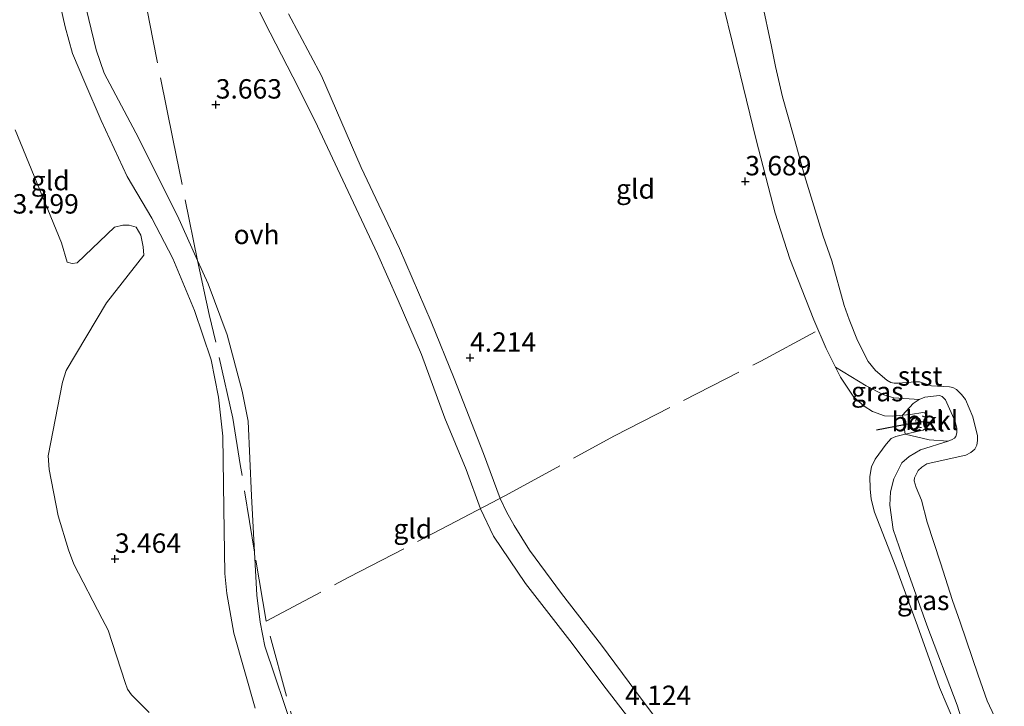
# Model space of a CAD drawing. Units: metres. Extents: x 201064 to 204716, y 481248 to 487501.
# Drawn here: x 202944 to 203071, y 481495 to 481584 of the extents above; entities that cross this region are included whole.
import ezdxf
from ezdxf.enums import TextEntityAlignment as Align

# ---------------------------------------------------------------- set-up
doc = ezdxf.new("R2010")
doc.units = ezdxf.units.M
doc.linetypes.add('IE-TERREINAFSCHEIDING', pattern=[10, 8, -2])
doc.linetypes.add('VW-6060_STREEP', pattern=[1.2, 0.6, -0.6])
doc.layers.get('0').update_dxf_attribs({"lineweight": 25})
doc.layers.add('B-ME-GW-HOOGTEPUNT-S-B1', color=10, linetype='Continuous')
doc.layers.add('B-ME-VV-KRIBBEN-L-B1', color=10, linetype='Continuous')
for name, color, linetype, lineweight in [('B-ME-GW-KRUINLIJN-L-B1', 93, 'Continuous', 18), ('B-ME-IE-GRASLAND-GV-B6', 93, 'Continuous', 18), ('B-ME-IE-GRONDWERKLIJN-GROND_INGERICHT-GV-B6', 253, 'Continuous', 18), ('B-ME-IE-TERREINAFSCHEIDING-DOORGANG-L-B1', 8, 'IE-TERREINAFSCHEIDING-KUNSTMATIG-OPEN', 18), ('B-ME-IE-TERREINAFSCHEIDING-RASTERHEKWERK-L-B1', 8, 'IE-TERREINAFSCHEIDING', 18), ('B-ME-OB-BEKLEDING-GV-B6', 253, 'Continuous', 18), ('B-ME-OB-WATERLIJN-L-B1', 133, 'OB-WATERLIJN', 18), ('B-ME-OG-WATER-GV-B6', 153, 'Continuous', 18), ('B-ME-VH-VERH_SOORT-ONVERHARD-GV-B6', 8, 'Continuous', 18), ('B-ME-VW-MARKERING-BEBAKENING-S-B1', 255, 'VW-6060_STREEP', 18)]:
    doc.layers.add(name, color=color, linetype=linetype, lineweight=lineweight)
doc.styles.add('NLCS-ISO', font='NLCS-ISO.TTF')
doc.linetypes.add('IE-TERREINAFSCHEIDING-KUNSTMATIG-OPEN', pattern='A,7,-1.5,[67,NLCS.SHX,S=0.75,R=0,X=0,Y=0],-1.5', length=10)
doc.linetypes.add('OB-WATERLIJN', pattern='A,10,[32,NLCS.SHX,S=2,R=0,X=0,Y=0],-12', length=22)

# ---------------------------------------------------------------- blocks, each defined once
blk = doc.blocks.new('hoogtepunt')
for p, q in [((-0.5, 0), (0.5, 0)), ((0, 0.5), (0, -0.5))]:
    blk.add_line(p, q)
blk = doc.blocks.new('dtb')
blk.add_circle((0, 0), 0.75)

msp = doc.modelspace()

# ---------------------------------------------------------------- linework, layer by layer
at = {"layer": 'B-ME-GW-KRUINLIJN-L-B1'}
msp.add_polyline3d([(203064.5291, 481492.9922, 3.5526), (203062.5651, 481497.6174, 3.5777), (203059.7613, 481505.5589, 3.6749), (203056.9403, 481513.1374, 3.6184), (203054.2005, 481520.1842, 3.5683), (203053.7527, 481521.858, 3.5526), (203053.6433, 481523.2172, 3.5119), (203053.6049, 481524.7872, 3.399), (203053.8341, 481526.0186, 3.3645), (203054.301, 481527.0039, 3.3457), (203055.6917, 481528.9324, 3.2172), (203056.3518, 481529.6869, 3.1733), (203056.9326, 481529.9338, 3.1576), (203058.1707, 481530.2234, 3.0996), (203060.4799, 481530.7636, 2.9914), (203060.7656, 481530.9583, 2.9131), (203060.9604, 481531.4582, 2.8754), (203060.9285, 481532.4021, 2.8504), (203060.8222, 481532.7903, 2.8504), (203060.6844, 481533.0061, 2.8535), (203060.4422, 481533.0213, 2.866), (203058.8452, 481532.7734, 3.1137), (203057.7961, 481532.6837, 3.1482), (203056.4614, 481532.5695, 3.1921), (203055.4766, 481532.6243, 3.2579), (203053.9516, 481533.142, 3.3206), (203052.8831, 481533.8317, 3.3269), (203051.5483, 481535.0084, 3.3708), (203049.8117, 481537.591, 3.4021), (203049.1732, 481538.8778, 3.3857), (203047.9781, 481541.286, 3.3551), (203046.3648, 481544.9597, 3.3394), (203043.299, 481552.8444, 3.3112), (203041.3899, 481558.7048, 3.4303), (203038.9454, 481568.1395, 3.4774), (203036.4639, 481578.3631, 3.4554), (203034.1751, 481587.6932, 3.7427)], dxfattribs=at)
at = {"layer": 'B-ME-IE-GRASLAND-GV-B6'}
for points in [[(202943.4751, 481569.4345, 3.3879), (202949.4395, 481554.8982, 3.4649), (202950.1815, 481552.3779, 3.4649), (202950.8484, 481552.2225, 3.4649), (202951.499, 481552.321, 3.4649), (202956.2881, 481556.913, 3.4072), (202957.3575, 481557.1564, 3.4072), (202958.16, 481557.1789, 3.4072), (202959.0646, 481556.9098, 3.4072), (202959.6646, 481555.8652, 3.4072), (202960.0026, 481554.3701, 3.4072), (202960.0759, 481553.298, 3.4168), (202955.2573, 481547.1738, 3.4072), (202950.0507, 481538.445, 3.4507), (202949.6105, 481536.9338, 3.3854), (202947.7363, 481527.4536, 3.2168), (202947.8546, 481525.6936, 3.2494), (202949.0237, 481519.7264, 3.2548), (202950.384, 481515.3567, 3.2548), (202951.0676, 481513.4783, 3.2603), (202954.679, 481506.4771, 3.2929), (202955.4817, 481505.0019, 3.2875), (202957.6458, 481498.2683, 3.3582), (202957.9742, 481497.4002, 3.3582), (202958.4981, 481496.6523, 3.3528), (202960.741, 481494.3994, 3.3636)], [(203059.9493, 481534.7257, 2.3149), (203059.1836, 481534.1718, 2.4957), (203057.7961, 481532.6837, 3.1482), (203056.4614, 481532.5695, 3.1921), (203055.4766, 481532.6243, 3.2579), (203053.9516, 481533.142, 3.3206), (203052.8831, 481533.8317, 3.3269), (203051.5483, 481535.0084, 3.3708), (203049.8117, 481537.591, 3.4021), (203049.1732, 481538.8778, 3.3857), (203053.119, 481536.4675, 2.9362), (203055.3993, 481535.3176, 2.7228), (203056.6717, 481534.9367, 2.6896), (203059.9493, 481534.7257, 2.3149)], [(203064.5291, 481492.9922, 3.5526), (203062.5651, 481497.6174, 3.5777), (203059.7613, 481505.5589, 3.6749), (203056.9403, 481513.1374, 3.6184), (203054.2005, 481520.1842, 3.5683), (203053.7527, 481521.858, 3.5526), (203053.6433, 481523.2172, 3.5119), (203053.6049, 481524.7872, 3.399), (203053.8341, 481526.0186, 3.3645), (203054.301, 481527.0039, 3.3457), (203055.6917, 481528.9324, 3.2172), (203056.3518, 481529.6869, 3.1733), (203056.9326, 481529.9338, 3.1576), (203058.1707, 481530.2234, 3.0996)], [(203058.1707, 481530.2234, 3.0996), (203061.2421, 481529.4943, 2.5054), (203063.7001, 481529.3392, 2.4021), (203060.1389, 481528.2117, 2.4987), (203058.6456, 481527.3822, 2.5414), (203057.7239, 481526.5372, 2.5604), (203056.6844, 481524.4889, 2.641), (203056.2533, 481522.8328, 3.0062), (203056.1765, 481521.0768, 3.3856), (203056.6188, 481517.9823, 3.4663), (203058.1502, 481513.4896, 3.4188), (203060.9409, 481505.6217, 3.4374), (203064.844, 481495.3504, 3.3299), (203067.3372, 481487.4417, 3.4485)]]:
    msp.add_polyline3d(points, dxfattribs=at)
at = {"layer": 'B-ME-IE-GRONDWERKLIJN-GROND_INGERICHT-GV-B6'}
for points in [[(202971.1892, 481592.2512, 3.6391), (202976.3648, 481581.9534, 3.7314), (202979.273, 481576.2868, 3.797), (202982.0849, 481570.6607, 3.6876), (202985.3776, 481563.6996, 3.732), (202990.1524, 481553.4542, 3.7149), (202992.8493, 481547.4413, 3.8893), (202995.8219, 481540.5054, 4.0125), (202998.8426, 481532.3101, 4.0364), (203001.5857, 481525.688, 4.0535), (203003.4472, 481520.6446, 4.24), (203005.0976, 481517.1252, 4.199), (203009.2291, 481511.0266, 4.175), (203014.9484, 481503.648, 4.1169), (203019.6165, 481497.4325, 4.0827), (203024.2478, 481491.4257, 4.0519)], [(202948.8201, 481587.6687, 3.5369), (202949.9178, 481582.7023, 3.4309), (202950.8935, 481579.2928, 3.4275), (202952.4585, 481575.5389, 3.3524), (202954.5732, 481570.6488, 3.333), (202957.8992, 481563.424, 3.333), (202961.0972, 481558.0463, 3.5413), (202963.8225, 481552.8761, 3.6867), (202966.574, 481546.1616, 3.6431), (202968.721, 481539.8122, 3.6915), (202969.6868, 481535.0258, 3.7496), (202970.2527, 481529.9653, 3.7157), (202970.3594, 481520.681, 3.8223), (202970.5174, 481512.298, 3.8611), (202970.7419, 481509.732, 3.8417), (202971.6496, 481504.5959, 3.7836), (202974.4063, 481494.9613, 3.8175)], [(203034.1751, 481587.6932, 3.7427), (203036.4639, 481578.3631, 3.4554), (203038.9454, 481568.1395, 3.4774), (203041.3899, 481558.7048, 3.4303), (203043.299, 481552.8444, 3.3112), (203046.3648, 481544.9597, 3.3394), (203047.9781, 481541.286, 3.3551), (203049.1732, 481538.8778, 3.3857), (203049.8117, 481537.591, 3.4021), (203051.5483, 481535.0084, 3.3708), (203052.8831, 481533.8317, 3.3269), (203053.9516, 481533.142, 3.3206), (203055.4766, 481532.6243, 3.2579), (203056.4614, 481532.5695, 3.1921), (203057.7961, 481532.6837, 3.1482), (203058.1707, 481530.2234, 3.0996), (203056.9326, 481529.9338, 3.1576), (203056.3518, 481529.6869, 3.1733), (203055.6917, 481528.9324, 3.2172), (203054.301, 481527.0039, 3.3457), (203053.8341, 481526.0186, 3.3645), (203053.6049, 481524.7872, 3.399), (203053.6433, 481523.2172, 3.5119), (203053.7527, 481521.858, 3.5526), (203054.2005, 481520.1842, 3.5683), (203056.9403, 481513.1374, 3.6184), (203059.7613, 481505.5589, 3.6749), (203062.5651, 481497.6174, 3.5777), (203064.5291, 481492.9922, 3.5526)], [(202996.1594, 481387.8009, 3.5655), (202993.5977, 481405.6044, 3.5655), (202991.3911, 481422.4787, 3.5365), (202989.6726, 481439.0102, 3.6673), (202987.8048, 481454.3276, 3.832), (202985.8571, 481465.0884, 3.7496), (202983.1438, 481478.3668, 3.8853), (202979.4604, 481491.5908, 3.8223), (202975.6714, 481502.9284, 3.9192), (202975.0664, 481506.0441, 3.9677), (202974.6324, 481509.5142, 3.9677), (202974.3268, 481515.0394, 3.9342), (202973.9256, 481522.2938, 3.8902), (202973.512, 481531.9261, 3.7448), (202972.7422, 481535.7757, 3.7254), (202970.8241, 481543.0483, 3.7642), (202968.3493, 481549.5838, 3.706), (202966.996, 481552.5897, 3.6911), (202964.3938, 481558.37, 3.6624), (202959.0443, 481569.0442, 3.4444), (202954.954, 481576.7547, 3.4202), (202953.91, 481579.7416, 3.4441), (202952.3332, 481586.3531, 3.6151)], [(203027.2688, 481491.9768, 4.129), (203023.4404, 481497.0952, 4.129), (203019.0308, 481503.0662, 4.2179), (203013.877, 481509.7235, 4.2316), (203009.7664, 481515.2894, 4.1769), (203007.7592, 481518.4932, 4.2248), (203006.7992, 481520.2521, 4.2658), (203005.9569, 481521.9566, 4.245), (203003.8229, 481527.7695, 4.1766), (203000.0539, 481537.4078, 4.1185), (202997.0933, 481544.7077, 4.0706), (202992.9885, 481554.1389, 3.9885), (202988.0522, 481564.5895, 3.862), (202982.9387, 481576.375, 3.7731), (202978.7197, 481584.3947, 3.7696)], [(202960.741, 481494.3994, 3.3636), (202958.4981, 481496.6523, 3.3528), (202957.9742, 481497.4002, 3.3582), (202957.6458, 481498.2683, 3.3582), (202955.4817, 481505.0019, 3.2875), (202954.679, 481506.4771, 3.2929), (202951.0676, 481513.4783, 3.2603), (202950.384, 481515.3567, 3.2548), (202949.0237, 481519.7264, 3.2548), (202947.8546, 481525.6936, 3.2494), (202947.7363, 481527.4536, 3.2168), (202949.6105, 481536.9338, 3.3854), (202950.0507, 481538.445, 3.4507), (202955.2573, 481547.1738, 3.4072), (202960.0759, 481553.298, 3.4168), (202960.0026, 481554.3701, 3.4072), (202959.6646, 481555.8652, 3.4072), (202959.0646, 481556.9098, 3.4072), (202958.16, 481557.1789, 3.4072), (202957.3575, 481557.1564, 3.4072), (202956.2881, 481556.913, 3.4072), (202951.499, 481552.321, 3.4649), (202950.8484, 481552.2225, 3.4649), (202950.1815, 481552.3779, 3.4649), (202949.4395, 481554.8982, 3.4649), (202943.4751, 481569.4345, 3.3879)]]:
    msp.add_polyline3d(points, dxfattribs=at)
at = {"layer": 'B-ME-IE-TERREINAFSCHEIDING-DOORGANG-L-B1'}
msp.add_line((203006.6644, 481522.3264, 4.2464), (202999.3627, 481518.5094, 4.2319), dxfattribs=at)
at = {"layer": 'B-ME-IE-TERREINAFSCHEIDING-RASTERHEKWERK-L-B1'}
for points in [[(203007.409, 481393.4083, 3.6209), (203007.03, 481393.9769, 3.61), (202997.714, 481410.8848, 3.6924), (202991.3309, 481435.5464, 3.7748), (202987.7357, 481458.353, 3.9526), (202983.7289, 481477.2146, 3.9389), (202975.8126, 481506.1389, 4.135), (202974.3268, 481515.0394, 3.9342), (202972.4928, 481526.3417, 3.8521), (202971.5505, 481532.3238, 3.8703), (202968.5008, 481545.6696, 3.7654), (202966.996, 481552.5897, 3.6911), (202963.8086, 481568.2886, 3.5908), (202961.2126, 481581.1119, 3.6501), (202959.4688, 481590.4018, 3.6146), (202958.1301, 481599.2089, 3.6175), (202956.0314, 481613.6182, 3.5804), (202954.7344, 481621.9435, 3.5291), (202953.0381, 481632.1273, 3.5556), (202951.6974, 481640.5806, 3.5629), (202950.107, 481645.9096, 3.56), (202949.3522, 481648.5573, 3.5144), (202946.9074, 481657.3522, 3.5857), (202944.209, 481666.5376, 4.0075)], [(203006.6644, 481522.3264, 4.2464), (203020.7028, 481530.0188, 4.3094), (203039.5446, 481539.6528, 3.9606), (203046.5445, 481543.431, 3.4131)], [(202975.8126, 481506.1389, 4.135), (202986.4611, 481511.8018, 4.2416), (202999.3627, 481518.5094, 4.2319)]]:
    msp.add_polyline3d(points, dxfattribs=at)
at = {"layer": 'B-ME-OB-BEKLEDING-GV-B6'}
for points in [[(203067.3372, 481487.4417, 3.4485), (203064.844, 481495.3504, 3.3299), (203060.9409, 481505.6217, 3.4374), (203058.1502, 481513.4896, 3.4188), (203056.6188, 481517.9823, 3.4663), (203056.1765, 481521.0768, 3.3856), (203056.2533, 481522.8328, 3.0062), (203056.6844, 481524.4889, 2.641), (203057.7239, 481526.5372, 2.5604), (203058.6456, 481527.3822, 2.5414), (203060.1389, 481528.2117, 2.4987), (203063.7001, 481529.3392, 2.4021), (203064.1969, 481529.5504, 2.373), (203064.5206, 481529.7223, 2.3472), (203064.6851, 481529.9433, 2.3375), (203064.8124, 481530.413, 2.3116), (203064.8182, 481530.9598, 2.3116), (203064.5885, 481531.8639, 2.2567), (203063.3576, 481534.6514, 2.218), (203062.9383, 481535.0945, 2.2018), (203062.5826, 481535.2042, 2.1469), (203060.6895, 481535.0052, 2.1146), (203059.9493, 481534.7257, 2.3149), (203056.6717, 481534.9367, 2.6896), (203055.3993, 481535.3176, 2.7228), (203053.119, 481536.4675, 2.9362), (203049.1732, 481538.8778, 3.3857), (203047.9781, 481541.286, 3.3551), (203046.3648, 481544.9597, 3.3394), (203043.299, 481552.8444, 3.3112), (203041.3899, 481558.7048, 3.4303), (203038.9454, 481568.1395, 3.4774), (203036.4639, 481578.3631, 3.4554), (203034.1751, 481587.6932, 3.7427)], [(203039.6643, 481586.0087, 2.01), (203040.9333, 481580.1923, 2.01), (203041.4618, 481577.5784, 2.01), (203042.3415, 481573.6962, 2.01), (203043.7049, 481568.8227, 2.01), (203045.1665, 481563.5583, 2.01), (203047.5663, 481555.7434, 2.01), (203048.6856, 481552.5747, 2.01), (203050.3042, 481546.8353, 2.01), (203050.9507, 481544.9997, 2.01), (203052.0262, 481542.3122, 2.01), (203053.4, 481539.5842, 2.01), (203054.3352, 481538.4278, 2.01), (203055.7961, 481537.1863, 2.01), (203056.2833, 481536.9083, 2.01), (203056.7251, 481536.8247, 2.01), (203057.2488, 481536.8114, 2.01), (203059.4771, 481536.9856, 2.01), (203060.0162, 481536.9732, 2.01), (203060.7778, 481536.7388, 2.01), (203061.5522, 481536.4728, 2.01), (203063.8694, 481536.3259, 2.01), (203064.311, 481536.2503, 2.01), (203064.781, 481536.0118, 2.01), (203065.4152, 481535.3344, 2.01), (203065.9278, 481534.7175, 2.01), (203066.853, 481532.4902, 2.01), (203067.4574, 481530.0183, 2.01), (203067.4737, 481529.4355, 2.01), (203067.3865, 481528.8418, 2.01), (203067.106, 481528.2986, 2.01), (203066.598, 481527.8929, 2.01), (203065.9682, 481527.5557, 2.01), (203064.1896, 481527.1584, 2.01), (203060.9582, 481526.4249, 2.01), (203060.3146, 481526.0114, 2.01), (203059.8162, 481525.55, 2.01), (203059.3475, 481524.6189, 2.01), (203059.3228, 481524.2147, 2.01), (203059.5618, 481523.3824, 2.01), (203060.2582, 481521.7368, 2.01), (203060.9764, 481518.9016, 2.01), (203062.6926, 481513.6723, 2.01), (203064.2587, 481508.8102, 2.01), (203065.2516, 481506.0176, 2.01), (203067.5358, 481499.1941, 2.01), (203068.7309, 481495.8838, 2.01), (203070.9234, 481491.195, 2.01)], [(203058.1707, 481530.2234, 3.0996), (203060.4799, 481530.7636, 2.9914), (203060.7656, 481530.9583, 2.9131), (203060.9604, 481531.4582, 2.8754), (203060.9285, 481532.4021, 2.8504), (203060.8222, 481532.7903, 2.8504), (203060.6844, 481533.0061, 2.8535), (203060.4422, 481533.0213, 2.866), (203058.8452, 481532.7734, 3.1137), (203057.7961, 481532.6837, 3.1482), (203059.1836, 481534.1718, 2.4957), (203059.9493, 481534.7257, 2.3149), (203060.6895, 481535.0052, 2.1146), (203062.5826, 481535.2042, 2.1469), (203062.9383, 481535.0945, 2.2018), (203063.3576, 481534.6514, 2.218), (203064.5885, 481531.8639, 2.2567), (203064.8182, 481530.9598, 2.3116), (203064.8124, 481530.413, 2.3116), (203064.6851, 481529.9433, 2.3375), (203064.5206, 481529.7223, 2.3472), (203064.1969, 481529.5504, 2.373), (203063.7001, 481529.3392, 2.4021), (203061.2421, 481529.4943, 2.5054), (203058.1707, 481530.2234, 3.0996)], [(203058.1707, 481530.2234, 3.0996), (203057.7961, 481532.6837, 3.1482), (203058.8452, 481532.7734, 3.1137), (203060.4422, 481533.0213, 2.866), (203060.6844, 481533.0061, 2.8535), (203060.8222, 481532.7903, 2.8504), (203060.9285, 481532.4021, 2.8504), (203060.9604, 481531.4582, 2.8754), (203060.7656, 481530.9583, 2.9131), (203060.4799, 481530.7636, 2.9914), (203058.1707, 481530.2234, 3.0996)]]:
    msp.add_polyline3d(points, dxfattribs=at)
at = {"layer": 'B-ME-OB-WATERLIJN-L-B1'}
msp.add_polyline3d([(203039.6643, 481586.0087, 2.01), (203040.9333, 481580.1923, 2.01), (203041.4618, 481577.5784, 2.01), (203042.3415, 481573.6962, 2.01), (203043.7049, 481568.8227, 2.01), (203045.1665, 481563.5583, 2.01), (203047.5663, 481555.7434, 2.01), (203048.6856, 481552.5747, 2.01), (203050.3042, 481546.8353, 2.01), (203050.9507, 481544.9997, 2.01), (203052.0262, 481542.3122, 2.01), (203053.4, 481539.5842, 2.01), (203054.3352, 481538.4278, 2.01), (203055.7961, 481537.1863, 2.01), (203056.2833, 481536.9083, 2.01), (203056.7251, 481536.8247, 2.01), (203057.2488, 481536.8114, 2.01), (203059.4771, 481536.9856, 2.01), (203060.0162, 481536.9732, 2.01), (203060.7778, 481536.7388, 2.01), (203061.5522, 481536.4728, 2.01), (203063.8694, 481536.3259, 2.01), (203064.311, 481536.2503, 2.01), (203064.781, 481536.0118, 2.01), (203065.4152, 481535.3344, 2.01), (203065.9278, 481534.7175, 2.01), (203066.853, 481532.4902, 2.01), (203067.4574, 481530.0183, 2.01), (203067.4737, 481529.4355, 2.01), (203067.3865, 481528.8418, 2.01), (203067.106, 481528.2986, 2.01), (203066.598, 481527.8929, 2.01), (203065.9682, 481527.5557, 2.01), (203064.1896, 481527.1584, 2.01), (203060.9582, 481526.4249, 2.01), (203060.3146, 481526.0114, 2.01), (203059.8162, 481525.55, 2.01), (203059.3475, 481524.6189, 2.01), (203059.3228, 481524.2147, 2.01), (203059.5618, 481523.3824, 2.01), (203060.2582, 481521.7368, 2.01), (203060.9764, 481518.9016, 2.01), (203062.6926, 481513.6723, 2.01), (203064.2587, 481508.8102, 2.01), (203065.2516, 481506.0176, 2.01), (203067.5358, 481499.1941, 2.01), (203068.7309, 481495.8838, 2.01), (203070.9234, 481491.195, 2.01)], dxfattribs=at)
at = {"layer": 'B-ME-OG-WATER-GV-B6'}
msp.add_polyline3d([(203070.9234, 481491.195, 2.01), (203068.7309, 481495.8838, 2.01), (203067.5358, 481499.1941, 2.01), (203065.2516, 481506.0176, 2.01), (203064.2587, 481508.8102, 2.01), (203062.6926, 481513.6723, 2.01), (203060.9764, 481518.9016, 2.01), (203060.2582, 481521.7368, 2.01), (203059.5618, 481523.3824, 2.01), (203059.3228, 481524.2147, 2.01), (203059.3475, 481524.6189, 2.01), (203059.8162, 481525.55, 2.01), (203060.3146, 481526.0114, 2.01), (203060.9582, 481526.4249, 2.01), (203064.1896, 481527.1584, 2.01), (203065.9682, 481527.5557, 2.01), (203066.598, 481527.8929, 2.01), (203067.106, 481528.2986, 2.01), (203067.3865, 481528.8418, 2.01), (203067.4737, 481529.4355, 2.01), (203067.4574, 481530.0183, 2.01), (203066.853, 481532.4902, 2.01), (203065.9278, 481534.7175, 2.01), (203065.4152, 481535.3344, 2.01), (203064.781, 481536.0118, 2.01), (203064.311, 481536.2503, 2.01), (203063.8694, 481536.3259, 2.01), (203061.5522, 481536.4728, 2.01), (203060.7778, 481536.7388, 2.01), (203060.0162, 481536.9732, 2.01), (203059.4771, 481536.9856, 2.01), (203057.2488, 481536.8114, 2.01), (203056.7251, 481536.8247, 2.01), (203056.2833, 481536.9083, 2.01), (203055.7961, 481537.1863, 2.01), (203054.3352, 481538.4278, 2.01), (203053.4, 481539.5842, 2.01), (203052.0262, 481542.3122, 2.01), (203050.9507, 481544.9997, 2.01), (203050.3042, 481546.8353, 2.01), (203048.6856, 481552.5747, 2.01), (203047.5663, 481555.7434, 2.01), (203045.1665, 481563.5583, 2.01), (203043.7049, 481568.8227, 2.01), (203042.3415, 481573.6962, 2.01), (203041.4618, 481577.5784, 2.01), (203040.9333, 481580.1923, 2.01), (203039.6643, 481586.0087, 2.01)], dxfattribs=at)
at = {"layer": 'B-ME-VH-VERH_SOORT-ONVERHARD-GV-B6'}
for points in [[(203024.2478, 481491.4257, 4.0519), (203019.6165, 481497.4325, 4.0827), (203014.9484, 481503.648, 4.1169), (203009.2291, 481511.0266, 4.175), (203005.0976, 481517.1252, 4.199), (203003.4472, 481520.6446, 4.24), (203001.5857, 481525.688, 4.0535), (202998.8426, 481532.3101, 4.0364), (202995.8219, 481540.5054, 4.0125), (202992.8493, 481547.4413, 3.8893), (202990.1524, 481553.4542, 3.7149), (202985.3776, 481563.6996, 3.732), (202982.0849, 481570.6607, 3.6876), (202979.273, 481576.2868, 3.797), (202976.3648, 481581.9534, 3.7314), (202971.1892, 481592.2512, 3.6391)], [(202974.4063, 481494.9613, 3.8175), (202971.6496, 481504.5959, 3.7836), (202970.7419, 481509.732, 3.8417), (202970.5174, 481512.298, 3.8611), (202970.3594, 481520.681, 3.8223), (202970.2527, 481529.9653, 3.7157), (202969.6868, 481535.0258, 3.7496), (202968.721, 481539.8122, 3.6915), (202966.574, 481546.1616, 3.6431), (202963.8225, 481552.8761, 3.6867), (202961.0972, 481558.0463, 3.5413), (202957.8992, 481563.424, 3.333), (202954.5732, 481570.6488, 3.333), (202952.4585, 481575.5389, 3.3524), (202950.8935, 481579.2928, 3.4275), (202949.9178, 481582.7023, 3.4309), (202948.8201, 481587.6687, 3.5369)], [(202952.3332, 481586.3531, 3.6151), (202953.91, 481579.7416, 3.4441), (202954.954, 481576.7547, 3.4202), (202959.0443, 481569.0442, 3.4444), (202964.3938, 481558.37, 3.6624), (202966.996, 481552.5897, 3.6911), (202968.3493, 481549.5838, 3.706), (202970.8241, 481543.0483, 3.7642), (202972.7422, 481535.7757, 3.7254), (202973.512, 481531.9261, 3.7448), (202973.9256, 481522.2938, 3.8902), (202974.3268, 481515.0394, 3.9342), (202974.6324, 481509.5142, 3.9677), (202975.0664, 481506.0441, 3.9677), (202975.6714, 481502.9284, 3.9192), (202979.4604, 481491.5908, 3.8223), (202983.1438, 481478.3668, 3.8853), (202985.8571, 481465.0884, 3.7496), (202987.8048, 481454.3276, 3.832), (202989.6726, 481439.0102, 3.6673), (202991.3911, 481422.4787, 3.5365), (202993.5977, 481405.6044, 3.5655), (202996.1594, 481387.8009, 3.5655), (202993.0885, 481386.2701, 3.4716)], [(202978.7197, 481584.3947, 3.7696), (202982.9387, 481576.375, 3.7731), (202988.0522, 481564.5895, 3.862), (202992.9885, 481554.1389, 3.9885), (202997.0933, 481544.7077, 4.0706), (203000.0539, 481537.4078, 4.1185), (203003.8229, 481527.7695, 4.1766), (203005.9569, 481521.9566, 4.245), (203006.7992, 481520.2521, 4.2658), (203007.7592, 481518.4932, 4.2248), (203009.7664, 481515.2894, 4.1769), (203013.877, 481509.7235, 4.2316), (203019.0308, 481503.0662, 4.2179), (203023.4404, 481497.0952, 4.129), (203027.2688, 481491.9768, 4.129)]]:
    msp.add_polyline3d(points, dxfattribs=at)
at = {"layer": 'B-ME-VV-KRIBBEN-L-B1'}
msp.add_polyline3d([(203060.7459, 481531.8652, 3.048), (203058.0133, 481531.4412, 3.2054), (203054.4724, 481530.7729, 3.39)], dxfattribs=at)

# ---------------------------------------------------------------- block references
at = {"layer": 'B-ME-GW-HOOGTEPUNT-S-B1', "rotation": 90}
for p in [(202969.3382, 481572.6837, 3.6632), (202969.3382, 481572.6837, 3.6632), (203037.55, 481562.797, 3.689), (203037.55, 481562.797, 3.689), (203002.091, 481540.081, 4.214), (203002.091, 481540.081, 4.214), (202956.339, 481514.175, 3.4642), (202956.339, 481514.175, 3.4642)]:
    msp.add_blockref('hoogtepunt', p, dxfattribs=at)
at = {"layer": 'B-ME-VW-MARKERING-BEBAKENING-S-B1', "rotation": 90}
msp.add_blockref('dtb', (203060.2614, 481531.8336, 3.1472), dxfattribs=at)

# ---------------------------------------------------------------- texts
at = {"layer": 'B-ME-GW-HOOGTEPUNT-S-B1', "ltscale": 0.2, "style": 'NLCS-ISO'}
for s, p in [('3.663', (202969.3382, 481572.6837, 3.6632)), ('3.663', (202969.3382, 481572.6837, 3.6632)), ('3.689', (203037.55, 481562.797, 3.689)), ('3.689', (203037.55, 481562.797, 3.689)), ('3.499', (202943.1715, 481557.8741, 3.4987)), ('3.499', (202943.1715, 481557.8741, 3.4987)), ('4.214', (203002.091, 481540.081, 4.214)), ('4.214', (203002.091, 481540.081, 4.214)), ('3.464', (202956.339, 481514.175, 3.4642)), ('3.464', (202956.339, 481514.175, 3.4642)), ('4.124', (203022.071, 481494.572, 4.1242)), ('4.124', (203022.071, 481494.572, 4.1242))]:
    msp.add_text(s, height=2.5, dxfattribs=at).set_placement(p, align=Align.BOTTOM_LEFT)
at = {"layer": 'B-ME-IE-GRASLAND-GV-B6', "ltscale": 0.2, "style": 'NLCS-ISO'}
for p in [(203054.5612, 481535.7236), (203060.471, 481508.8326)]:
    msp.add_text('gras', height=2.5, dxfattribs=at).set_placement(p, align=Align.MIDDLE_CENTER)
at = {"layer": 'B-ME-IE-GRONDWERKLIJN-GROND_INGERICHT-GV-B6', "ltscale": 0.2, "style": 'NLCS-ISO'}
for p in [(202948.0128, 481562.9007), (203023.4106, 481561.8245), (202994.7189, 481518.0521)]:
    msp.add_text('gld', height=2.5, dxfattribs=at).set_placement(p, align=Align.MIDDLE_CENTER)
at = {"layer": 'B-ME-OB-BEKLEDING-GV-B6', "ltscale": 0.2, "style": 'NLCS-ISO'}
for s, p in [('stst', (203060.0784, 481537.7349)), ('bekl', (203059.8242, 481531.8458)), ('bekl', (203061.5732, 481532.0177))]:
    msp.add_text(s, height=2.5, dxfattribs=at).set_placement(p, align=Align.MIDDLE_CENTER)
at = {"layer": 'B-ME-VH-VERH_SOORT-ONVERHARD-GV-B6', "ltscale": 0.2, "style": 'NLCS-ISO'}
msp.add_text('ovh', height=2.5, dxfattribs=at).set_placement((202974.5934, 481555.963), align=Align.MIDDLE_CENTER)

doc.saveas('drawing.dxf')
